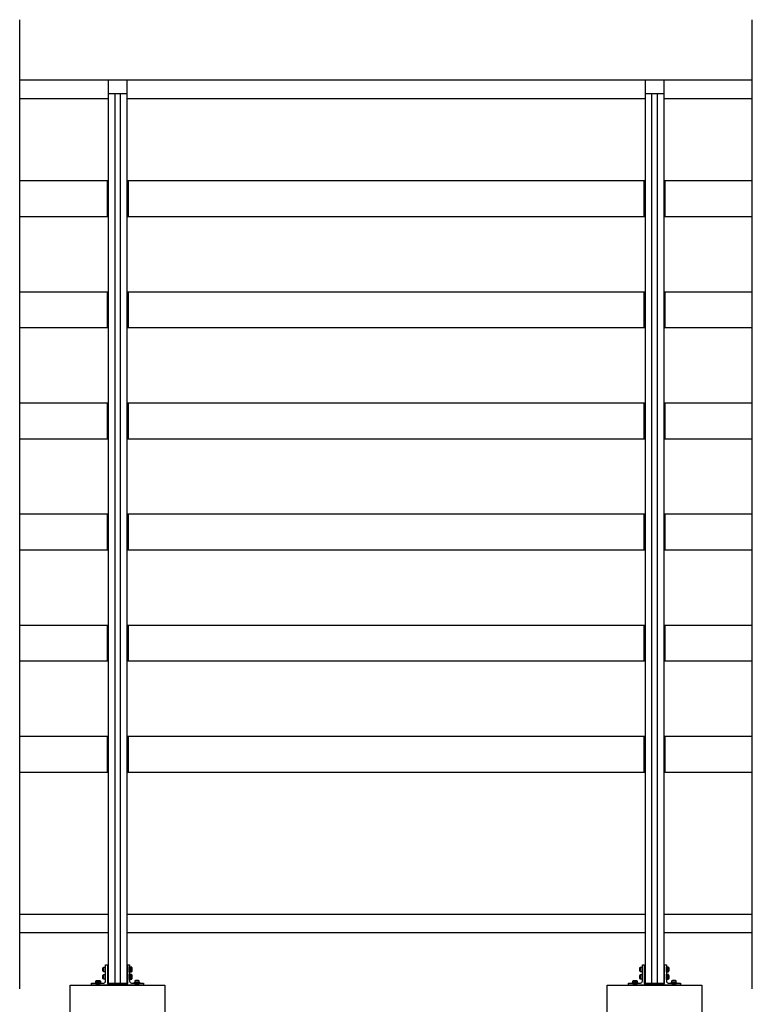
# Model space of a CAD drawing. Extents: x -17 to 3188, y -27 to 4161.
# Drawn here: x 1209 to 3188, y 1417 to 4076 of the extents above; entities that cross this region are included whole.
import ezdxf

# ---------------------------------------------------------------- set-up
doc = ezdxf.new("R2010")
doc.units = 0
doc.header["$LTSCALE"] = 4
doc.layers.add('sapa_anslutning', color=6, linetype='CONTINUOUS')
doc.layers.add('sapa_elevation', color=7, linetype='CONTINUOUS')

msp = doc.modelspace()

# ---------------------------------------------------------------- linework, layer by layer
at = {"layer": 'sapa_anslutning'}
for p, q in [((1209.3, 1459.4), (1209.3, 4076.2)), ((3188, 1459.4), (3188, 4076.2))]:
    msp.add_line(p, q, dxfattribs=at)
for points in [[(1345.6, 1333.4), (1345.6, 1468.8), (1601.6, 1468.8), (1601.6, 1333.4)], [(2795.6, 1333.4), (2795.6, 1468.8), (3051.6, 1468.8), (3051.6, 1333.4)]]:
    msp.add_lwpolyline(points, dxfattribs=at)
at = {"layer": 'sapa_elevation', "color": 1}
for p, q in [((1209.3, 3913.7), (3188, 3913.7)), ((1448.6, 3913.7), (1448.6, 1474.3)), ((1498.6, 3913.7), (1498.6, 1474.3)), ((2898.6, 3913.7), (2898.6, 1474.3)), ((2948.6, 3913.7), (2948.6, 1474.3)), ((1209.3, 3863.7), (1448.6, 3863.7)), ((1448.6, 3876.8), (1498.6, 3876.8)), ((1466.1, 3876.8), (1466.1, 1474.3)), ((1481.1, 3876.8), (1481.1, 1474.3)), ((1498.6, 3863.7), (2898.6, 3863.7)), ((2898.6, 3876.8), (2948.6, 3876.8)), ((2916.1, 3876.8), (2916.1, 1474.3)), ((2931.1, 3876.8), (2931.1, 1474.3)), ((2948.6, 3863.7), (3188, 3863.7)), ((1209.3, 1661.2), (1448.6, 1661.2)), ((1498.6, 1661.2), (2898.6, 1661.2)), ((2948.6, 1661.2), (3188, 1661.2)), ((1209.3, 1611.2), (1448.6, 1611.2)), ((1498.6, 1611.2), (2898.6, 1611.2)), ((2948.6, 1611.2), (3188, 1611.2)), ((1435.2, 1516.7), (1435.2, 1506.5)), ((1448.6, 1515.6), (1446.1, 1515.6)), ((1501.1, 1515.6), (1498.6, 1515.6)), ((1512, 1516.7), (1512, 1506.5)), ((2885.2, 1516.7), (2885.2, 1506.5)), ((2898.6, 1515.6), (2896.1, 1515.6)), ((2951.1, 1515.6), (2948.6, 1515.6)), ((2962, 1516.7), (2962, 1506.5)), ((1435.2, 1496.7), (1435.2, 1486.5)), ((1448.6, 1507.6), (1446.1, 1507.6)), ((1448.6, 1495.6), (1446.1, 1495.6)), ((1501.1, 1507.6), (1498.6, 1507.6)), ((1501.1, 1495.6), (1498.6, 1495.6)), ((1512, 1496.7), (1512, 1486.5)), ((2885.2, 1496.7), (2885.2, 1486.5)), ((2898.6, 1507.6), (2896.1, 1507.6)), ((2898.6, 1495.6), (2896.1, 1495.6)), ((2951.1, 1507.6), (2948.6, 1507.6)), ((2951.1, 1495.6), (2948.6, 1495.6)), ((2962, 1496.7), (2962, 1486.5)), ((1426.2, 1480.7), (1416, 1480.7)), ((1448.6, 1487.6), (1446.1, 1487.6)), ((1448.6, 1474.3), (1498.6, 1474.3)), ((1451.1, 1473.8), (1501.1, 1473.8)), ((1501.1, 1487.6), (1498.6, 1487.6)), ((1521, 1480.7), (1531.2, 1480.7)), ((2876.2, 1480.7), (2866, 1480.7)), ((2898.6, 1487.6), (2896.1, 1487.6)), ((2898.6, 1474.3), (2948.6, 1474.3)), ((2901.1, 1473.8), (2951.1, 1473.8)), ((2951.1, 1487.6), (2948.6, 1487.6)), ((2971, 1480.7), (2981.2, 1480.7))]:
    msp.add_line(p, q, dxfattribs=at)
at = {"layer": 'sapa_elevation'}
for p, q in [((1448.1, 3640.8), (1209.3, 3640.8)), ((1445.1, 3640.8), (1445.1, 3543.8)), ((1448.1, 3640.8), (1448.1, 3543.8)), ((1499.1, 3640.8), (1499.1, 3543.8)), ((2898.1, 3640.8), (1499.1, 3640.8)), ((1502.1, 3640.8), (1502.1, 3543.8)), ((2895.1, 3640.8), (2895.1, 3543.8)), ((2898.1, 3640.8), (2898.1, 3543.8)), ((3188, 3640.8), (2949.1, 3640.8)), ((2949.1, 3640.8), (2949.1, 3543.8)), ((2952.1, 3640.8), (2952.1, 3543.8)), ((1448.1, 3543.8), (1209.3, 3543.8)), ((2898.1, 3543.8), (1499.1, 3543.8)), ((3188, 3543.8), (2949.1, 3543.8)), ((1448.1, 3340.8), (1209.3, 3340.8)), ((1445.1, 3340.8), (1445.1, 3243.8)), ((1448.1, 3340.8), (1448.1, 3243.8)), ((1499.1, 3340.8), (1499.1, 3243.8)), ((2898.1, 3340.8), (1499.1, 3340.8)), ((1502.1, 3340.8), (1502.1, 3243.8)), ((2895.1, 3340.8), (2895.1, 3243.8)), ((2898.1, 3340.8), (2898.1, 3243.8)), ((3188, 3340.8), (2949.1, 3340.8)), ((2949.1, 3340.8), (2949.1, 3243.8)), ((2952.1, 3340.8), (2952.1, 3243.8)), ((1448.1, 3243.8), (1209.3, 3243.8)), ((2898.1, 3243.8), (1499.1, 3243.8)), ((3188, 3243.8), (2949.1, 3243.8)), ((1448.1, 3040.8), (1209.3, 3040.8)), ((1445.1, 3040.8), (1445.1, 2943.8)), ((1448.1, 3040.8), (1448.1, 2943.8)), ((1499.1, 3040.8), (1499.1, 2943.8)), ((2898.1, 3040.8), (1499.1, 3040.8)), ((1502.1, 3040.8), (1502.1, 2943.8)), ((2895.1, 3040.8), (2895.1, 2943.8)), ((2898.1, 3040.8), (2898.1, 2943.8)), ((3188, 3040.8), (2949.1, 3040.8)), ((2949.1, 3040.8), (2949.1, 2943.8)), ((2952.1, 3040.8), (2952.1, 2943.8)), ((1448.1, 2943.8), (1209.3, 2943.8)), ((2898.1, 2943.8), (1499.1, 2943.8)), ((3188, 2943.8), (2949.1, 2943.8)), ((1448.1, 2740.8), (1209.3, 2740.8)), ((1445.1, 2740.8), (1445.1, 2643.8)), ((1448.1, 2740.8), (1448.1, 2643.8)), ((1499.1, 2740.8), (1499.1, 2643.8)), ((2898.1, 2740.8), (1499.1, 2740.8)), ((1502.1, 2740.8), (1502.1, 2643.8)), ((2895.1, 2740.8), (2895.1, 2643.8)), ((2898.1, 2740.8), (2898.1, 2643.8)), ((3188, 2740.8), (2949.1, 2740.8)), ((2949.1, 2740.8), (2949.1, 2643.8)), ((2952.1, 2740.8), (2952.1, 2643.8)), ((1448.1, 2643.8), (1209.3, 2643.8)), ((2898.1, 2643.8), (1499.1, 2643.8)), ((3188, 2643.8), (2949.1, 2643.8)), ((1448.1, 2440.8), (1209.3, 2440.8)), ((1445.1, 2440.8), (1445.1, 2343.8)), ((1448.1, 2440.8), (1448.1, 2343.8)), ((1499.1, 2440.8), (1499.1, 2343.8)), ((2898.1, 2440.8), (1499.1, 2440.8)), ((1502.1, 2440.8), (1502.1, 2343.8)), ((2895.1, 2440.8), (2895.1, 2343.8)), ((2898.1, 2440.8), (2898.1, 2343.8)), ((3188, 2440.8), (2949.1, 2440.8)), ((2949.1, 2440.8), (2949.1, 2343.8)), ((2952.1, 2440.8), (2952.1, 2343.8)), ((1448.1, 2343.8), (1209.3, 2343.8)), ((2898.1, 2343.8), (1499.1, 2343.8)), ((3188, 2343.8), (2949.1, 2343.8)), ((1448.1, 2140.8), (1209.3, 2140.8)), ((1445.1, 2140.8), (1445.1, 2043.8)), ((1448.1, 2140.8), (1448.1, 2043.8)), ((1499.1, 2140.8), (1499.1, 2043.8)), ((2898.1, 2140.8), (1499.1, 2140.8)), ((1502.1, 2140.8), (1502.1, 2043.8)), ((2895.1, 2140.8), (2895.1, 2043.8)), ((2898.1, 2140.8), (2898.1, 2043.8)), ((3188, 2140.8), (2949.1, 2140.8)), ((2949.1, 2140.8), (2949.1, 2043.8)), ((2952.1, 2140.8), (2952.1, 2043.8)), ((1448.1, 2043.8), (1209.3, 2043.8)), ((2898.1, 2043.8), (1499.1, 2043.8)), ((3188, 2043.8), (2949.1, 2043.8))]:
    msp.add_line(p, q, dxfattribs=at)
at = {"layer": 'sapa_elevation', "color": 1}
for points in [[(1501.1, 1474.3), (1501.1, 1523.3, -0.414214), (1501.6, 1523.8), (1505.6, 1523.8, -0.414214), (1506.1, 1523.3), (1506.1, 1479.8, 0.414214), (1511.1, 1474.8), (1525.4, 1474.8), (1526.1, 1474.4), (1526.8, 1474.8), (1543.1, 1474.8, -0.414214), (1543.6, 1474.3), (1543.6, 1469.3, -0.414214), (1543.1, 1468.8), (1532.6, 1468.8, -0.414214), (1532.1, 1469.3, 0.414214), (1531.6, 1469.8), (1520.6, 1469.8, 0.414214), (1520.1, 1469.3), (1520.1, 1469.3, -0.414214), (1519.6, 1468.8), (1501.6, 1468.8, -0.414214), (1501.1, 1469.3), (1501.1, 1469.3, 0.414214), (1500.6, 1469.8), (1446.6, 1469.8, 0.414214), (1446.1, 1469.3, -0.414214), (1445.6, 1468.8), (1427.6, 1468.8, -0.414214), (1427.1, 1469.3, 0.414214), (1426.6, 1469.8), (1415.6, 1469.8, 0.414214), (1415.1, 1469.3, -0.414214), (1414.6, 1468.8), (1404.1, 1468.8, -0.414214), (1403.6, 1469.3), (1403.6, 1474.3, -0.414214), (1404.1, 1474.8), (1420.4, 1474.8), (1421.1, 1474.4), (1421.8, 1474.8), (1436.1, 1474.8, 0.414214), (1441.1, 1479.8), (1441.1, 1523.3, -0.414214), (1441.6, 1523.8), (1445.6, 1523.8, -0.414214), (1446.1, 1523.3), (1446.1, 1474.3, 0.414214), (1446.6, 1473.8), (1500.6, 1473.8, 0.414214)], [(1436, 1507.6, -0.2), (1436, 1515.6, -0.727273), (1436, 1517.8), (1439.7, 1517.8), (1439.7, 1505.4), (1436, 1505.4, -0.727273)], [(1511.2, 1507.6, 0.2), (1511.2, 1515.6, 0.727273), (1511.2, 1517.8), (1507.5, 1517.8), (1507.5, 1505.4), (1511.2, 1505.4, 0.727273)], [(2951.1, 1474.3), (2951.1, 1523.3, -0.414214), (2951.6, 1523.8), (2955.6, 1523.8, -0.414214), (2956.1, 1523.3), (2956.1, 1479.8, 0.414214), (2961.1, 1474.8), (2975.4, 1474.8), (2976.1, 1474.4), (2976.8, 1474.8), (2993.1, 1474.8, -0.414214), (2993.6, 1474.3), (2993.6, 1469.3, -0.414214), (2993.1, 1468.8), (2982.6, 1468.8, -0.414214), (2982.1, 1469.3, 0.414214), (2981.6, 1469.8), (2970.6, 1469.8, 0.414214), (2970.1, 1469.3), (2970.1, 1469.3, -0.414214), (2969.6, 1468.8), (2951.6, 1468.8, -0.414214), (2951.1, 1469.3), (2951.1, 1469.3, 0.414214), (2950.6, 1469.8), (2896.6, 1469.8, 0.414214), (2896.1, 1469.3, -0.414214), (2895.6, 1468.8), (2877.6, 1468.8, -0.414214), (2877.1, 1469.3, 0.414214), (2876.6, 1469.8), (2865.6, 1469.8, 0.414214), (2865.1, 1469.3, -0.414214), (2864.6, 1468.8), (2854.1, 1468.8, -0.414214), (2853.6, 1469.3), (2853.6, 1474.3, -0.414214), (2854.1, 1474.8), (2870.4, 1474.8), (2871.1, 1474.4), (2871.8, 1474.8), (2886.1, 1474.8, 0.414214), (2891.1, 1479.8), (2891.1, 1523.3, -0.414214), (2891.6, 1523.8), (2895.6, 1523.8, -0.414214), (2896.1, 1523.3), (2896.1, 1474.3, 0.414214), (2896.6, 1473.8), (2950.6, 1473.8, 0.414214)], [(2886, 1507.6, -0.2), (2886, 1515.6, -0.727273), (2886, 1517.8), (2889.7, 1517.8), (2889.7, 1505.4), (2886, 1505.4, -0.727273)], [(2961.2, 1507.6, 0.2), (2961.2, 1515.6, 0.727273), (2961.2, 1517.8), (2957.5, 1517.8), (2957.5, 1505.4), (2961.2, 1505.4, 0.727273)], [(1436, 1487.6, -0.2), (1436, 1495.6, -0.727273), (1436, 1497.8), (1439.7, 1497.8), (1439.7, 1485.4), (1436, 1485.4, -0.727273)], [(1511.2, 1487.6, 0.2), (1511.2, 1495.6, 0.727273), (1511.2, 1497.8), (1507.5, 1497.8), (1507.5, 1485.4), (1511.2, 1485.4, 0.727273)], [(2886, 1487.6, -0.2), (2886, 1495.6, -0.727273), (2886, 1497.8), (2889.7, 1497.8), (2889.7, 1485.4), (2886, 1485.4, -0.727273)], [(2961.2, 1487.6, 0.2), (2961.2, 1495.6, 0.727273), (2961.2, 1497.8), (2957.5, 1497.8), (2957.5, 1485.4), (2961.2, 1485.4, 0.727273)], [(1417.1, 1479.9, -0.2), (1425.1, 1479.9, -0.727273), (1427.3, 1479.9), (1427.3, 1476.2), (1414.9, 1476.2), (1414.9, 1479.9, -0.727273)], [(1530.1, 1479.9, 0.2), (1522.1, 1479.9, 0.727273), (1519.9, 1479.9), (1519.9, 1476.2), (1532.3, 1476.2), (1532.3, 1479.9, 0.727273)], [(2867.1, 1479.9, -0.2), (2875.1, 1479.9, -0.727273), (2877.3, 1479.9), (2877.3, 1476.2), (2864.9, 1476.2), (2864.9, 1479.9, -0.727273)], [(2980.1, 1479.9, 0.2), (2972.1, 1479.9, 0.727273), (2969.9, 1479.9), (2969.9, 1476.2), (2982.3, 1476.2), (2982.3, 1479.9, 0.727273)]]:
    msp.add_lwpolyline(points, format="xyb", close=True, dxfattribs=at)
for points in [[(1435.2, 1506.7), (1434.2, 1507.6), (1434.2, 1515.6), (1435.2, 1516.4)], [(1512, 1506.7), (1513.1, 1507.6), (1513.1, 1515.6), (1512, 1516.4)], [(2885.2, 1506.7), (2884.2, 1507.6), (2884.2, 1515.6), (2885.2, 1516.4)], [(2962, 1506.7), (2963.1, 1507.6), (2963.1, 1515.6), (2962, 1516.4)], [(1435.2, 1486.7), (1434.2, 1487.6), (1434.2, 1495.6), (1435.2, 1496.4)], [(1512, 1486.7), (1513.1, 1487.6), (1513.1, 1495.6), (1512, 1496.4)], [(2885.2, 1486.7), (2884.2, 1487.6), (2884.2, 1495.6), (2885.2, 1496.4)], [(2962, 1486.7), (2963.1, 1487.6), (2963.1, 1495.6), (2962, 1496.4)], [(1416.3, 1480.7), (1417.1, 1481.8), (1425.1, 1481.8), (1425.9, 1480.7)], [(1530.9, 1480.7), (1530.1, 1481.8), (1522.1, 1481.8), (1521.3, 1480.7)], [(2866.3, 1480.7), (2867.1, 1481.8), (2875.1, 1481.8), (2875.9, 1480.7)], [(2980.9, 1480.7), (2980.1, 1481.8), (2972.1, 1481.8), (2971.3, 1480.7)]]:
    msp.add_lwpolyline(points, dxfattribs=at)
for points in [[(1439.7, 1519), (1439.7, 1504.2), (1441.1, 1504.2), (1441.1, 1519)], [(1507.5, 1519), (1507.5, 1504.2), (1506.1, 1504.2), (1506.1, 1519)], [(2889.7, 1519), (2889.7, 1504.2), (2891.1, 1504.2), (2891.1, 1519)], [(2957.5, 1519), (2957.5, 1504.2), (2956.1, 1504.2), (2956.1, 1519)], [(1439.7, 1499), (1439.7, 1484.2), (1441.1, 1484.2), (1441.1, 1499)], [(1507.5, 1499), (1507.5, 1484.2), (1506.1, 1484.2), (1506.1, 1499)], [(2889.7, 1499), (2889.7, 1484.2), (2891.1, 1484.2), (2891.1, 1499)], [(2957.5, 1499), (2957.5, 1484.2), (2956.1, 1484.2), (2956.1, 1499)], [(1428.5, 1476.2), (1413.7, 1476.2), (1413.7, 1474.8), (1428.5, 1474.8)], [(1518.7, 1476.2), (1533.5, 1476.2), (1533.5, 1474.8), (1518.7, 1474.8)], [(2878.5, 1476.2), (2863.7, 1476.2), (2863.7, 1474.8), (2878.5, 1474.8)], [(2968.7, 1476.2), (2983.5, 1476.2), (2983.5, 1474.8), (2968.7, 1474.8)]]:
    msp.add_lwpolyline(points, close=True, dxfattribs=at)

doc.saveas('drawing.dxf')
